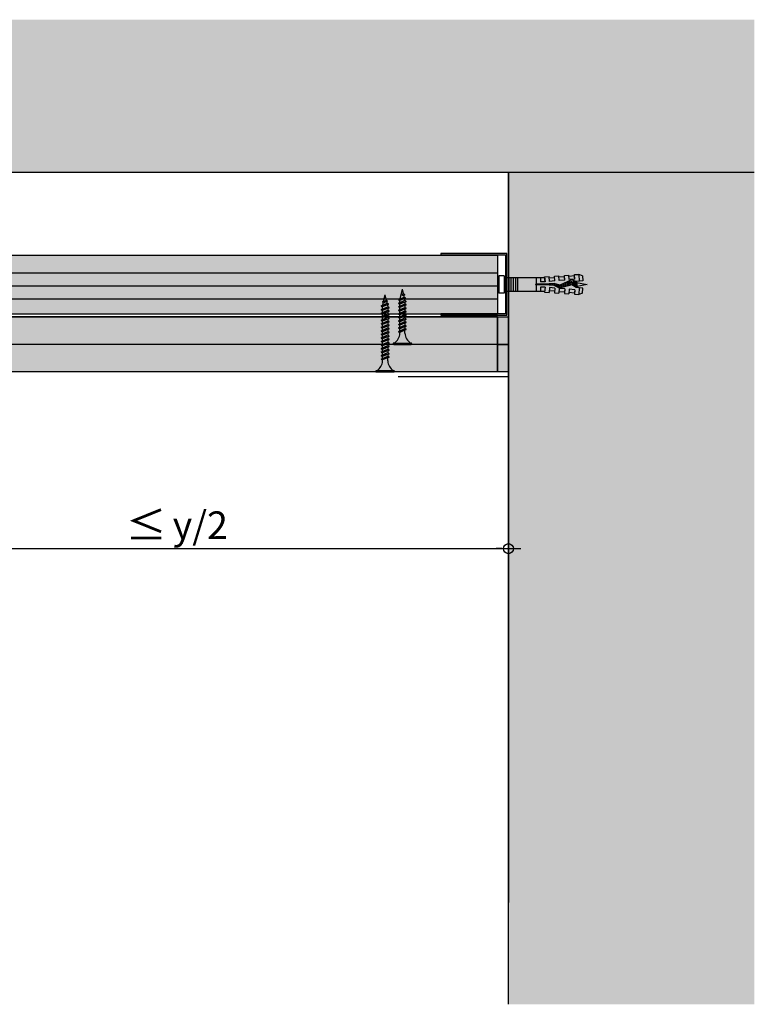
# Model space of a CAD drawing. Units: metres. Extents: x 1667 to 3932, y -471 to 5885.
# Drawn here: x 2737 to 3070, y -471 to -25 of the extents above; entities that cross this region are included whole.
import ezdxf

# ---------------------------------------------------------------- set-up
doc = ezdxf.new("R2010")
doc.units = ezdxf.units.M
doc.header["$PDMODE"] = 35
doc.header["$PDSIZE"] = 0.1
for name, color, linetype in [('Rigips Befestigungen', 8, 'Continuous'), ('Rigips Bemassung', 7, 'Continuous'), ('Rigips Beplankung', 2, 'Continuous'), ('Rigips Profile', 7, 'Continuous'), ('Rigips Profile 2', 5, 'Continuous'), ('Rigips Profile2', 7, 'Continuous'), ('Rigips Schraffur 4', 8, 'Continuous')]:
    doc.layers.add(name, color=color, linetype=linetype)
doc.layers.add('Rigips Schr Profile PS', color=7, linetype='Continuous', true_color=0xd5e5ec)
doc.layers.add('Rigips Schr RB FH', color=7, linetype='Continuous', true_color=0xdedede)
doc.styles.add('BEM', font='arial.ttf')
doc.dimstyles.new('P+B', dxfattribs={"dimtxt": 7.5, "dimasz": 0.15, "dimexe": 5, "dimexo": 5, "dimgap": 2, "dimtad": 1, "dimdec": 0, "dimdsep": 46, "dimlunit": 6, "dimtxsty": 'BEM', "dimblk": 'PUNKT1', "dimcen": 2.5, "dimdle": 7, "dimclrd": 256, "dimclre": 256, "dimclrt": 7, "dimadec": 0, "dimazin": 0, "dimtfac": 1, "dimtdec": 0, "dimtmove": 0, "dimatfit": 3, "dimfxl": 1, "dimtolj": 1, "dimtzin": 0, "dimlwd": -1, "dimlwe": -1, "dimarcsym": 0})

# ---------------------------------------------------------------- blocks, each defined once
blk = doc.blocks.new('PUNKT1')
at = {"layer": 'Rigips Bemassung', "color": 9}
for p, q in [((0, 19.43276855314616), (0, 37.5)), ((-19.43276855302975, 0), (-37.5, 0)), ((-19.43276855302975, 0), (19.43276855302975, 0)), ((0, -19.43276855314616), (0, 19.43276855314616)), ((19.43276855302975, 0), (37.5, 0)), ((0, -19.43276855314616), (0, -37.5))]:
    blk.add_line(p, q, dxfattribs=at)
blk.add_circle((0, 0), 15.19304337888025, dxfattribs=at)
at = {"layer": 'Rigips Bemassung', "color": 0, "linetype": 'ByBlock'}
blk.add_point((0, 0), dxfattribs=at)
blk = doc.blocks.new('*D26')
at = {"layer": 'Defpoints', "color": 0, "transparency": 16777216}
for p in [(2658.342141837305, -239.614126149027), (2958.845144813824, -239.614126149027), (2958.845144813824, -264.44241639041)]:
    blk.add_point(p, dxfattribs=at)
at = {"layer": 'Rigips Bemassung', "transparency": 16777216}
for p, q in [((2658.342141837305, -244.614126149027), (2658.342141837305, -269.44241639041)), ((2958.845144813824, -244.614126149027), (2958.845144813824, -269.44241639041)), ((2658.492141837305, -264.44241639041), (2958.695144813824, -264.44241639041))]:
    blk.add_line(p, q, dxfattribs=at)
at = {"layer": 'Rigips Bemassung', "transparency": 16777216, "xscale": 0.15, "yscale": 0.15, "zscale": 0.15, "rotation": 180}
blk.add_blockref('PUNKT1', (2658.342141837305, -264.44241639041), dxfattribs=at)
at = {"layer": 'Rigips Bemassung', "transparency": 16777216, "xscale": 0.15, "yscale": 0.15, "zscale": 0.15}
blk.add_blockref('PUNKT1', (2958.845144813824, -264.44241639041), dxfattribs=at)
at = {"layer": 'Rigips Bemassung', "color": 7, "transparency": 16777216, "insert": (2808.593643325564, -253.834308443616), "char_height": 12.5, "attachment_point": 5, "style": 'BEM'}
blk.add_mtext('\\A1;{\\H1.0833x;\\C256;≤\\fMS Shell Dlg 2|b0|i0|c0|p0;\\H0.65385x; }y/2', dxfattribs=at)
blk = doc.blocks.new('UD28')
at = {"layer": 'Rigips Profile 2'}
h = blk.add_hatch(color=6, dxfattribs=at)
h.dxf.hatch_style = 1
h.paths.add_polyline_path([(0, 28), (0, 0), (30, 0), (30, 0.6000000000000227), (0.599999999999909, 0.6000000000000227), (0.599999999999909, 27.39999999999998), (30, 27.39999999999998), (30, 28)])
at = {"layer": 'Rigips Profile 2', "color": 6}
blk.add_lwpolyline([(30, 0.6000000000000227), (30, 0), (0, 0), (0, 28), (30, 28), (30, 27.39999999999998), (0.599999999999909, 27.39999999999998), (0.599999999999909, 0.6000000000000227)], close=True, dxfattribs=at)
blk = doc.blocks.new('TN35 NEU')
for p, q in [((3.949999999999999, 0), (-3.949999999999999, 0)), ((-3.440384757729333, 1.06581410364015e-14), (3.440384757729333, -1.4210854715202e-14)), ((-4.25, -0.3000000000000007), (-4.25, -0.2999999999999794)), ((3.949999999999999, -0.5999999999999801), (-3.949999999999999, -0.5999999999999801)), ((4.25, -0.3000000000000007), (4.25, -0.2999999999999794)), ((-1.759999999999998, -6.655881702571367), (1.159999999999991, -5.420832056850667)), ((1.760000000000026, -5.855881702571367), (-1.759999999999998, -6.655881702571367)), ((-1.759999999999998, -6.655881702571367), (-1.160000000000009, -7.159296136394943)), ((-1.759999999999998, -8.255881702571362), (1.159999999999991, -7.020832056850661)), ((1.760000000000026, -7.455881702571364), (-1.759999999999998, -8.255881702571362)), ((-1.759999999999998, -8.255881702571362), (-1.160000000000009, -8.75929613639494)), ((-1.759999999999998, -9.855881702571356), (1.159999999999991, -8.620832056850656)), ((-1.160000000000011, -5), (-1.160000000000011, -6.402104378108213)), ((1.760000000000026, -5.85588170257137), (-1.160000000000009, -7.159296136394943)), ((-1.160000000000009, -8.002104378108207), (-1.160000000000009, -7.159296136394943)), ((1.760000000000026, -7.455881702571364), (-1.160000000000009, -8.75929613639494)), ((-1.160000000000009, -9.602104378108201), (-1.160000000000009, -8.759296136394937)), ((1.159999999999997, -5.000000000000195), (1.159999999999991, -5.420832056850667)), ((1.760000000000026, -5.85588170257137), (1.159999999999991, -5.420832056850667)), ((1.160000000000023, -6.123706586233745), (1.160000000000023, -7.020832056850647)), ((1.760000000000026, -7.455881702571364), (1.159999999999991, -7.020832056850661)), ((1.160000000000023, -7.723706586233739), (1.160000000000023, -8.620832056850642)), ((1.760000000000026, -9.055881702571359), (1.159999999999991, -8.620832056850656)), ((1.760000000000026, -9.055881702571359), (-1.759999999999998, -9.855881702571356)), ((-1.759999999999998, -9.855881702571356), (-1.160000000000009, -10.35929613639493)), ((-1.759999999999998, -11.45588170257135), (1.159999999999991, -10.22083205685065)), ((1.760000000000026, -10.65588170257135), (-1.759999999999998, -11.45588170257135)), ((-1.759999999999998, -11.45588170257135), (-1.160000000000009, -11.95929613639493)), ((-1.759999999999998, -13.05588170257134), (1.159999999999991, -11.82083205685064)), ((1.760000000000026, -12.25588170257135), (-1.759999999999998, -13.05588170257134)), ((-1.759999999999998, -13.05588170257134), (-1.160000000000009, -13.55929613639492)), ((1.760000000000026, -9.055881702571359), (-1.160000000000009, -10.35929613639493)), ((-1.160000000000009, -11.2021043781082), (-1.160000000000009, -10.35929613639493)), ((1.760000000000026, -10.65588170257135), (-1.160000000000009, -11.95929613639493)), ((-1.160000000000009, -12.80210437810819), (-1.160000000000009, -11.95929613639493)), ((1.760000000000026, -12.25588170257135), (-1.160000000000009, -13.55929613639492)), ((1.160000000000023, -9.323706586233733), (1.160000000000023, -10.22083205685064)), ((1.760000000000026, -10.65588170257135), (1.159999999999991, -10.22083205685065)), ((1.160000000000023, -10.92370658623373), (1.160000000000023, -11.82083205685063)), ((1.760000000000026, -12.25588170257135), (1.159999999999991, -11.82083205685064)), ((1.160000000000023, -12.52370658623372), (1.160000000000023, -13.42083205685062)), ((-1.759999999999998, -14.65588170257134), (1.159999999999991, -13.42083205685064)), ((1.760000000000026, -13.85588170257134), (-1.759999999999998, -14.65588170257134)), ((-1.759999999999998, -14.65588170257134), (-1.160000000000009, -15.15929613639492)), ((-1.759999999999998, -16.25588170257133), (1.159999999999991, -15.02083205685063)), ((1.760000000000026, -15.45588170257134), (-1.759999999999998, -16.25588170257133)), ((-1.759999999999998, -16.25588170257133), (-1.160000000000009, -16.75929613639491)), ((-1.759999999999998, -17.85588170257133), (1.159999999999991, -16.62083205685063)), ((1.760000000000026, -17.05588170257133), (-1.759999999999998, -17.85588170257133)), ((-1.160000000000009, -14.40210437810819), (-1.160000000000009, -13.55929613639492)), ((1.760000000000026, -13.85588170257134), (-1.160000000000009, -15.15929613639492)), ((-1.160000000000009, -16.00210437810818), (-1.160000000000009, -15.15929613639492)), ((1.760000000000026, -15.45588170257134), (-1.160000000000009, -16.75929613639491)), ((-1.160000000000009, -17.60210437810817), (-1.160000000000009, -16.75929613639491)), ((1.760000000000026, -17.05588170257133), (-1.160000000000009, -18.35929613639491)), ((1.760000000000026, -13.85588170257134), (1.159999999999991, -13.42083205685064)), ((1.160000000000023, -14.12370658623372), (1.160000000000023, -15.02083205685062)), ((1.760000000000026, -15.45588170257134), (1.159999999999991, -15.02083205685063)), ((1.160000000000023, -15.72370658623371), (1.160000000000023, -16.62083205685061)), ((1.760000000000026, -17.05588170257133), (1.159999999999991, -16.62083205685063)), ((1.160000000000023, -17.3237065862337), (1.160000000000023, -18.22083205685061)), ((-1.759999999999998, -17.85588170257133), (-1.160000000000009, -18.35929613639491)), ((-1.759999999999998, -19.45588170257132), (1.159999999999991, -18.22083205685062)), ((1.760000000000026, -18.65588170257132), (-1.759999999999998, -19.45588170257132)), ((-1.759999999999998, -19.45588170257132), (-1.160000000000009, -19.9592961363949)), ((-1.759999999999998, -21.05588170257132), (1.159999999999991, -19.82083205685062)), ((1.760000000000026, -20.25588170257132), (-1.759999999999998, -21.05588170257132)), ((-1.759999999999998, -21.05588170257132), (-1.160000000000009, -21.5592961363949)), ((-1.759999999999998, -22.65588170257131), (1.159999999999991, -21.42083205685061)), ((1.760000000000026, -21.85588170257131), (-1.759999999999998, -22.65588170257131)), ((-1.160000000000009, -19.20210437810817), (-1.160000000000009, -18.3592961363949)), ((1.760000000000026, -18.65588170257132), (-1.160000000000009, -19.9592961363949)), ((-1.160000000000009, -20.80210437810816), (-1.160000000000009, -19.9592961363949)), ((1.760000000000026, -20.25588170257132), (-1.160000000000009, -21.5592961363949)), ((-1.160000000000009, -22.40210437810816), (-1.160000000000009, -21.55929613639489)), ((1.760000000000026, -21.85588170257131), (-1.160000000000009, -23.15929613639489)), ((1.760000000000026, -18.65588170257132), (1.159999999999991, -18.22083205685062)), ((1.160000000000023, -18.9237065862337), (1.160000000000025, -19.82083205685064)), ((1.160000000000023, -18.9237065862337), (1.160000000000023, -19.8208320568506)), ((1.760000000000026, -20.25588170257132), (1.159999999999991, -19.82083205685062)), ((1.160000000000023, -20.52370658623369), (1.160000000000023, -21.4208320568506)), ((1.760000000000026, -21.85588170257131), (1.159999999999991, -21.42083205685061)), ((1.160000000000023, -22.12370658623369), (1.160000000000023, -23.02083205685059)), ((-1.759999999999998, -22.65588170257131), (-1.160000000000009, -23.15929613639489)), ((-1.759999999999998, -24.2558817025713), (1.159999999999991, -23.0208320568506)), ((1.760000000000026, -23.45588170257131), (-1.759999999999998, -24.2558817025713)), ((-1.759999999999998, -24.2558817025713), (-1.160000000000009, -24.75929613639488)), ((-1.759999999999998, -25.8558817025713), (1.159999999999991, -24.6208320568506)), ((1.760000000000026, -25.0558817025713), (-1.759999999999998, -25.8558817025713)), ((-1.759999999999998, -25.8558817025713), (-1.160000000000009, -26.35929613639488)), ((-1.759999999999998, -27.45588170257129), (1.159999999999991, -26.22083205685059)), ((1.760000000000026, -26.6558817025713), (-1.759999999999998, -27.45588170257129)), ((-1.160000000000009, -24.00210437810815), (-1.160000000000009, -23.15929613639489)), ((1.760000000000026, -23.45588170257131), (-1.160000000000009, -24.75929613639488)), ((-1.160000000000009, -25.60210437810814), (-1.160000000000009, -24.75929613639488)), ((1.760000000000026, -25.0558817025713), (-1.160000000000009, -26.35929613639488)), ((-1.160000000000009, -27.20210437810814), (-1.160000000000009, -26.35929613639487)), ((1.760000000000026, -26.6558817025713), (-1.160000000000009, -27.95929613639487)), ((1.760000000000026, -23.45588170257131), (1.159999999999991, -23.0208320568506)), ((1.160000000000023, -23.72370658623368), (1.160000000000023, -24.62083205685058)), ((1.760000000000026, -25.0558817025713), (1.159999999999991, -24.6208320568506)), ((1.160000000000023, -25.32370658623368), (1.160000000000023, -26.22083205685058)), ((1.760000000000026, -26.6558817025713), (1.159999999999991, -26.22083205685059)), ((-1.759999999999998, -27.45588170257129), (-1.160000000000009, -27.95929613639487)), ((-1.759999999999998, -29.05588170257129), (1.159999999999991, -27.82083205685059)), ((1.760000000000026, -28.25588170257129), (-1.759999999999998, -29.05588170257129)), ((-1.759999999999998, -29.05588170257129), (-1.160000000000009, -29.55929613639487)), ((-1.477480641106443, -30.63815732653994), (1.13679999999999, -29.53241541571357)), ((1.724800000000027, -29.95876406851986), (-1.477480641106443, -30.63815732653994)), ((-1.477480641106443, -30.63815732653994), (-0.8939853820557246, -31.12772388566288)), ((-1.160000000000009, -28.80210437810813), (-1.160000000000009, -27.95929613639487)), ((1.760000000000026, -28.25588170257129), (-1.160000000000009, -29.55929613639487)), ((-1.160000000000011, -29.9754879858303), (-1.160000000000009, -29.55929613639486)), ((-1.160000000000011, -29.9754879858303), (-1.048864463298104, -30.45686888183023)), ((-1.143211127891004, -32.06477395535092), (0.8746959684112916, -31.21127551549287)), ((-1.136800000000012, -30.07597822611369), (-1.048864463298106, -30.45686888183023)), ((1.724800000000027, -29.95876406851986), (-0.8939853820557246, -31.12772388566288)), ((-0.8939853820557246, -31.12772388566288), (-0.719067340473476, -31.88537716275343)), ((-0.89398538205573, -31.12772388566287), (-0.7190673404734795, -31.88537716275343)), ((1.099412496857575, -30.23792129397491), (0.8746959684112916, -31.21127551549287)), ((1.099412496857575, -30.23792129397491), (0.8746959684112916, -31.21127551549287)), ((1.254875814621526, -31.74077324982792), (0.8746959684112916, -31.21127551549287)), ((1.724800000000027, -29.95876406851986), (1.13679999999999, -29.53241541571357)), ((1.160000000000023, -26.92370658623367), (1.160000000000023, -27.82083205685057)), ((1.760000000000026, -28.25588170257129), (1.159999999999991, -27.82083205685059)), ((1.160000000000023, -28.52370658623366), (1.160000000000025, -29.54923733534813)), ((-1.143211127891004, -32.06477395535092), (1.254875814621526, -31.74077324982792)), ((-1.143211127891004, -32.06477395535092), (-0.5658043431554951, -32.54923213805679)), ((1.254875814621526, -31.74077324982792), (-0.5658043431554951, -32.54923213805679)), ((-0.5658043431554844, -32.54923213805679), (0, -35)), ((-0.5658043431554898, -32.54923213805679), (0, -35)), ((0.6958193927187288, -31.98607508757978), (0, -35)), ((0.6958193927187288, -31.98607508757978), (0, -35))]:
    blk.add_line(p, q)
for centre, radius, start, end in [((-3.949999999999999, -0.3000000000000007), 0.3, 90, 180), ((-3.949999999999999, -0.2999999999999794), 0.3, 180, 270), ((-6.73766984098226, -5.30126591673087), 5.585800032903671, 3.091704853258823, 57.31433708028794), ((6.737669840982257, -5.30126591673087), 5.585800032903671, 122.685662919712, 176.9082951467431), ((3.949999999999999, -0.3000000000000007), 0.3, 0, 90), ((3.949999999999999, -0.2999999999999794), 0.3, 270, 0)]:
    blk.add_arc(centre, radius, start, end)
blk = doc.blocks.new('TN25 NEU')
at = {"layer": 'Rigips Befestigungen'}
for p, q in [((0.003949999999999999, 0), (-0.003949999999999999, 0)), ((-0.003440384757729332, 1.243449787580175e-17), (0.003440384757729335, -1.243449787580175e-17)), ((-0.004249999999999999, -0.0002999999999999998), (-0.004249999999999999, -0.0002999999999999776)), ((0.003949999999999999, -0.0005999999999999775), (-0.003949999999999999, -0.0005999999999999775)), ((0.00425, -0.0002999999999999998), (0.00425, -0.0002999999999999776)), ((-0.001759999999999998, -0.006655881702571365), (0.001159999999999993, -0.005420832056850664)), ((0.001760000000000029, -0.005855881702571367), (-0.001759999999999998, -0.006655881702571365)), ((-0.001759999999999998, -0.006655881702571365), (-0.001160000000000008, -0.007159296136394943)), ((-0.001759999999999998, -0.00825588170257136), (0.001159999999999993, -0.00702083205685066)), ((0.001760000000000029, -0.007455881702571362), (-0.001759999999999998, -0.00825588170257136)), ((-0.001759999999999998, -0.00825588170257136), (-0.001160000000000008, -0.008759296136394938)), ((-0.001759999999999998, -0.009855881702571354), (0.001159999999999993, -0.008620832056850655)), ((-0.00116000000000001, -0.004999999999999997), (-0.00116000000000001, -0.006402104378108212)), ((0.001760000000000029, -0.005855881702571369), (-0.001160000000000008, -0.007159296136394943)), ((-0.001160000000000008, -0.008002104378108207), (-0.001160000000000008, -0.007159296136394943)), ((0.001760000000000029, -0.007455881702571364), (-0.001160000000000008, -0.008759296136394938)), ((-0.001160000000000008, -0.009602104378108201), (-0.001160000000000008, -0.008759296136394937)), ((0.001159999999999998, -0.005000000000000193), (0.001159999999999993, -0.005420832056850664)), ((0.001760000000000029, -0.005855881702571369), (0.001159999999999993, -0.005420832056850664)), ((0.001160000000000024, -0.006123706586233744), (0.001160000000000024, -0.007020832056850646)), ((0.001760000000000029, -0.007455881702571364), (0.001159999999999993, -0.00702083205685066)), ((0.001160000000000024, -0.007723706586233739), (0.001160000000000024, -0.00862083205685064)), ((0.001760000000000029, -0.009055881702571357), (0.001159999999999993, -0.008620832056850655)), ((0.001760000000000029, -0.009055881702571357), (-0.001759999999999998, -0.009855881702571354)), ((-0.001759999999999998, -0.009855881702571354), (-0.001160000000000008, -0.01035929613639493)), ((-0.001759999999999998, -0.01145588170257135), (0.001159999999999993, -0.01022083205685065)), ((0.001760000000000029, -0.01065588170257135), (-0.001759999999999998, -0.01145588170257135)), ((-0.001759999999999998, -0.01145588170257135), (-0.001160000000000008, -0.01195929613639493)), ((-0.001759999999999998, -0.01305588170257134), (0.001159999999999993, -0.01182083205685064)), ((0.001760000000000029, -0.01225588170257135), (-0.001759999999999998, -0.01305588170257134)), ((-0.001759999999999998, -0.01305588170257134), (-0.001160000000000008, -0.01355929613639492)), ((0.001760000000000029, -0.009055881702571357), (-0.001160000000000008, -0.01035929613639493)), ((-0.001160000000000008, -0.0112021043781082), (-0.001160000000000008, -0.01035929613639493)), ((0.001760000000000029, -0.01065588170257135), (-0.001160000000000008, -0.01195929613639493)), ((-0.001160000000000008, -0.01280210437810819), (-0.001160000000000008, -0.01195929613639493)), ((0.001760000000000029, -0.01225588170257135), (-0.001160000000000008, -0.01355929613639492)), ((0.001160000000000024, -0.009323706586233733), (0.001160000000000024, -0.01022083205685063)), ((0.001760000000000029, -0.01065588170257135), (0.001159999999999993, -0.01022083205685065)), ((0.001160000000000024, -0.01092370658623373), (0.001160000000000024, -0.01182083205685063)), ((0.001760000000000029, -0.01225588170257135), (0.001159999999999993, -0.01182083205685064)), ((0.001160000000000024, -0.01252370658623372), (0.001160000000000024, -0.01342083205685062)), ((-0.001759999999999998, -0.01465588170257134), (0.001159999999999993, -0.01342083205685064)), ((0.001760000000000029, -0.01385588170257134), (-0.001759999999999998, -0.01465588170257134)), ((-0.001759999999999998, -0.01465588170257134), (-0.001160000000000008, -0.01515929613639492)), ((-0.001759999999999998, -0.01625588170257133), (0.001159999999999993, -0.01502083205685063)), ((0.001760000000000029, -0.01545588170257133), (-0.001759999999999998, -0.01625588170257133)), ((-0.001759999999999998, -0.01625588170257133), (-0.001160000000000008, -0.01675929613639491)), ((-0.001759999999999998, -0.01785588170257132), (0.001159999999999993, -0.01662083205685062)), ((0.001760000000000029, -0.01705588170257133), (-0.001759999999999998, -0.01785588170257132)), ((-0.001160000000000008, -0.01440210437810818), (-0.001160000000000008, -0.01355929613639492)), ((0.001760000000000029, -0.01385588170257134), (-0.001160000000000008, -0.01515929613639492)), ((-0.001160000000000008, -0.01600210437810818), (-0.001160000000000008, -0.01515929613639492)), ((0.001760000000000029, -0.01545588170257133), (-0.001160000000000008, -0.01675929613639491)), ((-0.001160000000000008, -0.01760210437810817), (-0.001160000000000008, -0.01675929613639491)), ((0.001760000000000029, -0.01705588170257133), (-0.001160000000000008, -0.0183592961363949)), ((0.001760000000000029, -0.01385588170257134), (0.001159999999999993, -0.01342083205685064)), ((0.001160000000000024, -0.01412370658623372), (0.001160000000000024, -0.01502083205685062)), ((0.001760000000000029, -0.01545588170257133), (0.001159999999999993, -0.01502083205685063)), ((0.001160000000000024, -0.01572370658623371), (0.001160000000000024, -0.01662083205685061)), ((0.001760000000000029, -0.01705588170257133), (0.001159999999999993, -0.01662083205685062)), ((0.001160000000000024, -0.0173237065862337), (0.001160000000000024, -0.0182208320568506)), ((-0.001759999999999998, -0.01785588170257132), (-0.001160000000000008, -0.0183592961363949)), ((-0.001759999999999998, -0.01945588170257132), (0.001159999999999993, -0.01822083205685062)), ((0.001760000000000029, -0.01865588170257132), (-0.001759999999999998, -0.01945588170257132)), ((-0.001759999999999998, -0.01945588170257132), (-0.001160000000000008, -0.0199592961363949)), ((-0.00141619030916079, -0.02093732211747026), (0.001160000000000024, -0.01984769097752568)), ((0.001762743115803909, -0.02028472960917744), (-0.00141619030916079, -0.02093732211747026)), ((-0.00141619030916079, -0.02093732211747026), (-0.0008199525923974875, -0.02143757990515138)), ((-0.001160000000000008, -0.01920210437810816), (-0.001160000000000008, -0.0183592961363949)), ((0.001760000000000029, -0.01865588170257132), (-0.001160000000000008, -0.0199592961363949)), ((-0.001160000000000008, -0.01997548798583029), (-0.000980488710067784, -0.02075303680733336)), ((-0.001075465231670805, -0.02247812314742874), (-0.0003626646874635153, -0.02217663545578739)), ((0.0001672955991450387, -0.0222230009729846), (-0.001075465231670805, -0.02247812314742874)), ((-0.0008230493345677443, -0.02143498166397415), (-0.0006261009082073384, -0.02228805902123249)), ((0.001762743115803909, -0.02028472960917744), (-0.0008199525923974875, -0.02143757990515138)), ((0.0001672955991450335, -0.0222230009729846), (-0.0004792275149075025, -0.02297838093510986)), ((-0.0003626646874635153, -0.02217663545578739), (0.0001672955991450335, -0.0222230009729846)), ((0.001011151629096381, -0.0206202211133259), (0, -0.025)), ((0.001760000000000029, -0.01865588170257132), (0.001159999999999993, -0.01822083205685062)), ((0.001160000000000024, -0.0189237065862337), (0.001160000000000026, -0.01984769097752568)), ((0.001762743115803909, -0.02028472960917744), (0.001160000000000024, -0.01984769097752568)), ((-0.001075465231670805, -0.02247812314742874), (-0.0004792275149075025, -0.02297838093510986)), ((-0.0004693829976619678, -0.02296687886982799), (0, -0.025))]:
    blk.add_line(p, q, dxfattribs=at)
for centre, radius, start, end in [((-0.003949999999999999, -0.0002999999999999998), 0.0003, 90, 180), ((0.003949999999999999, -0.0002999999999999998), 0.0003, 0, 90), ((-0.003949999999999999, -0.0002999999999999776), 0.0003, 180, 270), ((-0.006737669840982259, -0.005301265916730866), 0.005585800032903671, 3.091704853258825, 57.31433708028791), ((0.006737669840982258, -0.005301265916730869), 0.005585800032903671, 122.685662919712, 176.9082951467431), ((0.003949999999999999, -0.0002999999999999776), 0.0003, 270, 0)]:
    blk.add_arc(centre, radius, start, end, dxfattribs=at)
blk = doc.blocks.new('nageldübel40')
at = {"layer": 'Rigips Befestigungen'}
for p, q in [((-35.37871008669043, 3.87373416180202), (-33.74292298516502, 4.589501609405715)), ((-33.96088373644594, 1.472517648267996), (-33.74292298516502, 4.589501609405715)), ((-31.74779488464537, 4.449988661917132), (-33.74292298516502, 4.589501609405715)), ((-37.5, 0), (-33.0645161290322, 0.8870967741936511)), ((-32.75862068965489, -0.9482758620690674), (-37.5, 0)), ((-33.89111663683479, 2.585478402439861), (-33.88310694083344, 2.584777644841466)), ((-33.01832426995904, 1.390054380251343), (-33.08333333333303, 1)), ((-32.75, -1), (-33.08333333333303, 1)), ((-32.52159689802059, -1.370418611883082), (-32.98113343395232, 1.386800603713709)), ((-32.94167418330542, 1.383348366610875), (-32.75, 1)), ((-32.41666666666606, -1), (-32.75, 1)), ((-32.74193548387029, 0.9516129032258505), (-32.5, 1)), ((-32.08333333333303, 1), (-32.5, 1)), ((-32.07557122198526, 1.046572668087009), (-32.08333333333303, 1)), ((-31.75, -1), (-32.08333333333303, 1)), ((-31.50000000000065, -1.50000000000307), (-31.90718728469832, 0.9431237081887502)), ((-31.89041404787051, 2.4104396068185), (-31.74779488464537, 4.449988661917132)), ((-31.8904140478696, 2.410439606818414), (-31.8175513583883, 3.452424611658671)), ((-31.89041404787048, 2.4104396068185), (-31.81755135838921, 3.452424611658216)), ((-31.89041404786957, 2.410439606818443), (-29.39954793166606, 2.192517059289742)), ((-31.78895796223213, 3.861329227248262), (-29.29809184602769, 3.643406679719504)), ((-31.41666666666606, -1), (-31.72150820732855, 0.8290492439716672)), ((-30.75, -1), (-30.97879189785044, 0.3727513871038752)), ((-30.50000000000065, -1.50000000000307), (-30.79311282048172, 0.2586769228874459)), ((-30.41666666666606, -1), (-30.6156351079818, 0.1938106478922919)), ((-29.75756455798182, -0.9546126521108818), (-29.97743566787662, 0.3646140072576145)), ((-29.5114046269052, -1.431572238576678), (-29.81788580785042, 0.4073148470989167)), ((-29.42807129357061, -0.931572238573608), (-29.65833594782245, 0.4500156869407022)), ((-29.39954793166606, 2.192517059289742), (-29.2538847589949, 4.275597477558449)), ((-27.25875665847525, 4.136084530069866), (-29.2538847589949, 4.275597477558449)), ((-28.76908476475, -0.8854914114995154), (-29.02013650771781, 0.6208190463058827)), ((-28.53945196160001, -1.263288230411831), (-28.86058664769018, 0.6635198861475544)), ((-28.4395915003397, -0.8624509979622417), (-28.70103678766515, 0.7062207259885724)), ((-27.7806049715191, -0.816370170888149), (-28.06283734755817, 0.8770240853543783)), ((-27.61585833931349, -0.8048499641197395), (-27.90328748753274, 0.9197249251954815)), ((-27.45685754700614, -0.7588547179617251), (-27.74373762750645, 0.9624257650367838)), ((-27.40685503870313, 2.018179021266775), (-27.25875665847525, 4.136084530069866)), ((-27.4068550387031, 2.018179021266803), (-27.32851313221909, 3.13852047981095)), ((-27.40685503870313, 2.018179021266803), (-24.91598892249922, 1.800256473738074)), ((-27.30539895306475, 3.469068641696509), (-24.81453283686048, 3.25114609416778)), ((-26.838232167239, -0.4706069965620259), (-27.10553818740041, 1.133229124402362)), ((-26.68357582229837, -0.3985450662126482), (-26.9459883273737, 1.175929964243807)), ((-26.52891947735625, -0.3264831358625599), (-26.78643846734641, 1.218630804085393)), ((-25.91029409758849, -0.0382354144625765), (-26.14823902723887, 1.389434163451341)), ((-25.75563775264743, 0.03382651588702856), (-25.98868916721358, 1.432135003292416)), ((-25.60098140770566, 0.1058884462369178), (-25.82913930718928, 1.474835843133206)), ((-24.95482543066325, 0.2289525839772466), (-25.19093986708353, 1.6456392024987)), ((-24.779326960155, 0.1759617609247925), (-25.03139000705926, 1.688340042339462)), ((-24.92649053452965, 1.650076424933843), (-24.76484653282478, 3.961693345710728)), ((-24.60382848964437, 0.1229709378715711), (-24.8520812123447, 1.612487274079513)), ((-22.76971843230513, 3.822180398222599), (-24.76484653282478, 3.961693345710728)), ((-23.90183460760895, -0.0889923543390978), (-24.12412457302554, 1.244747438165234)), ((-23.72633613710121, -0.1419831773914382), (-23.94213541319519, 1.152812479186366)), ((-23.5508376665926, -0.1949740004440343), (-23.7601462533674, 1.060877520208834)), ((-22.84884378455726, -0.4069372926546748), (-23.03218961405054, 0.6931376842956922)), ((-22.92329602953629, 1.625918435715136), (-22.76971843230513, 3.822180398222599)), ((-22.92329602953629, 1.625918435715136), (-20.43242991333449, 1.407995888186605)), ((-22.67345937315622, -0.4592437610633624), (-22.85020045422073, 0.6012027253171368)), ((-22.82183994389757, 3.076808056144841), (-20.33097382769574, 2.858885508616311)), ((-22.50871274095061, -0.4477235542947255), (-22.66821129439106, 0.5092677663386382)), ((-21.84972621213001, -0.4016427272208603), (-21.9851858310858, 0.4111149865211701)), ((-21.68497957992531, -0.3901225204522234), (-21.81655384826263, 0.3993230895707711)), ((-21.52023294771971, -0.3786023136835865), (-21.64792186543764, 0.38753119261969)), ((-20.86124641889819, -0.3325214866097213), (-20.97339393413586, 0.3403636048169574)), ((-20.69649978669349, -0.3210012798410844), (-20.80476195131087, 0.3285717078663311)), ((-20.5317531544888, -0.3094810730724475), (-20.63612996848587, 0.3167798109159321)), ((-20.43242991333449, 1.407995888186605), (-20.27580830665738, 3.647789213862097)), ((-18.28068020613773, 3.508276266373969), (-20.27580830665738, 3.647789213862097)), ((-19.8766160185194, -0.2403038888857054), (-19.9579025904041, 0.2474155424220612)), ((-19.71234466537686, -0.2259320077436655), (-19.78876972230529, 0.2326183338337842)), ((-19.54807331223262, -0.2115601266014835), (-19.61963685420562, 0.2178211252454503)), ((-18.89098789966044, -0.1540726020331817), (-18.94310538181642, 0.1586322908928821)), ((-18.72671654651853, -0.1397007208911987), (-18.77397251371701, 0.1438350823045482)), ((-18.56244519337457, -0.1253288397490451), (-18.60483964561973, 0.1290378737164133)), ((-18.43973702037158, 1.233657850163667), (-18.28068020613773, 3.508276266373969)), ((-18.43973702037158, 1.233657850163667), (-16.40900015109833, 1.233657850163695)), ((-0.0217000000002372, 3.000200000000177), (-18.31620835966896, 3.000199999999495)), ((-18.12612469809301, 0.08715574274742721), (-14.25030989385141, 0.08715574274742721)), ((-16.40900015109835, 1.233657850163638), (-16.40900015109835, 3.000200000000177)), ((-14.41408818669709, 0.08715574274742721), (-14.41408818669709, 3.000200000000177)), ((-6.021700000000237, -3.000200000000177), (-6.021700000000237, 3.000200000000177)), ((-5.021700000000237, -3.000200000000177), (-5.021700000000237, 3.000200000000177)), ((-4.021700000000237, -3.000200000000177), (-4.021700000000237, 3.000200000000177)), ((-3.021700000000237, -3.000200000000177), (-3.021700000000237, 3.000200000000177)), ((-2.021700000000237, -3.000200000000177), (-2.021700000000237, 3.000200000000177)), ((-1.021700000000237, -3.000200000000177), (-1.021700000000237, 3.000200000000177)), ((-0.0217000000002372, -3.000200000000177), (-0.0217000000002372, 3.000200000000177)), ((0, 3.913220000000138), (2.5, 3.913220000000138)), ((0, -3.913220000000138), (0, 3.913220000000138)), ((2.5, -3.913220000000138), (2.5, 3.913220000000138)), ((-35.37871008669043, -3.873734161801963), (-33.74292298516502, -4.589501609405715)), ((-33.74292298516411, -4.589501609410718), (-33.96088373644619, -1.47251764826845)), ((-31.74779488464537, -4.449988661917132), (-33.74292298516502, -4.589501609405715)), ((-32.75, -1), (-32.57439231652674, -1.351215366949532)), ((-32.41666666666606, -1), (-32.4810724639361, -1.386434783617233)), ((-31.75, -1), (-32.41666666666606, -1)), ((-31.89041404787051, -2.410439606818557), (-29.39954793166606, -2.192517059289827)), ((-31.89041404787051, -2.4104396068185), (-31.74779488464537, -4.449988661917132)), ((-31.89041404787048, -2.4104396068185), (-31.81755135838921, -3.452424611658216)), ((-31.8904140478696, -2.410439606818414), (-31.8175513583883, -3.452424611658671)), ((-31.78895796223213, -3.861329227248262), (-29.29809184602769, -3.643406679719504)), ((-31.75, -1), (-31.70461805217928, -1.090763895643477)), ((-31.75, -1), (-31.50000000000057, -1.500000000003183)), ((-31.41666666666606, -1), (-31.50000000000057, -1.500000000003183)), ((-31.41666666666606, -1), (-31.42857686929347, -1.071461215758973)), ((-30.75, -0.9999999999999716), (-31.41666666666606, -1)), ((-30.75, -1), (-30.73840031517466, -1.023199369651593)), ((-30.75, -1), (-30.50000000000057, -1.500000000003183)), ((-30.41666666666606, -1), (-30.50000000000057, -1.500000000003183)), ((-30.41666666666606, -1), (-30.4167849723417, -1.000709834054987)), ((-30.4066338724233, -1), (-30.41666666666606, -1)), ((-29.72719074619164, -1), (-30.41666666666609, -1.000000000000028)), ((-29.76140462690455, -0.931572238573608), (-29.51140462690512, -1.431572238576791)), ((-29.42807129357061, -0.931572238573608), (-29.51140462690512, -1.431572238576791)), ((-28.70415033265539, -0.9999999999999716), (-29.43947592047508, -0.9999999999999716)), ((-29.39954793166606, -2.192517059289742), (-29.2538847589949, -4.275597477558449)), ((-27.25875665847525, -4.136084530069866), (-29.2538847589949, -4.275597477558449)), ((-28.77292483367364, -0.8624509979622417), (-28.56626051216111, -1.275779640990862)), ((-28.4395915003397, -0.8624509979622417), (-28.50361464711, -1.246589878581005)), ((-27.97439361270543, -1), (-28.46251633401286, -0.9999999999999716)), ((-27.78444504044182, -0.7933297573511027), (-27.73652679265578, -0.8891662529240136)), ((-27.40685503870313, -2.018179021266832), (-24.91598892249925, -1.800256473738131)), ((-27.40685503870313, -2.018179021266775), (-27.25875665847525, -4.136084530069866)), ((-27.4068550387031, -2.018179021266803), (-27.32851313221909, -3.13852047981095)), ((-27.30539895306475, -3.469068641696509), (-24.81453283686048, -3.25114609416778)), ((-24.91598892249925, -1.800256473738131), (-24.76484653282478, -3.961693345710728)), ((-22.76971843230513, -3.822180398222599), (-24.76484653282478, -3.961693345710728)), ((-22.92329602953629, -1.625918435715192), (-20.43242991333449, -1.407995888186633)), ((-22.92329602953629, -1.625918435715136), (-22.76971843230513, -3.822180398222599)), ((-22.82183994389757, -3.076808056144841), (-20.33097382769574, -2.858885508616311)), ((-20.43242991333449, -1.407995888186605), (-20.27580830665738, -3.647789213862097)), ((-18.28068020613773, -3.508276266373969), (-20.27580830665738, -3.647789213862097)), ((-18.43973702037158, -1.233657850163667), (-16.40900015109835, -1.233657850163667)), ((-18.28068020613773, -3.508276266374423), (-18.43973702037098, -1.233657850163638)), ((-18.43973702037158, -1.233657850163667), (-18.28068020613773, -3.508276266373969)), ((-18.31620835966987, -3.000200000000859), (-0.0217000000002372, -3.000200000000177)), ((-18.12612469809301, -0.08715574274788196), (-14.25030989385141, -0.08715574274788196)), ((-16.40900015109835, -3.000200000000177), (-16.40900015109835, -1.233657850163667)), ((-14.41408818669709, -3.000200000000177), (-14.41408818669709, -0.08715574274788196)), ((0, -3.913220000000138), (2.5, -3.913220000000138))]:
    blk.add_line(p, q, dxfattribs=at)
for points in [[(-35.37871008669043, 3.87373416180202), (-35.53697727200068, 1.61040796528556), (-32.5709478204233, 1.350914012588476), (-30.66571416698747, 0.1804078290013535), (-25.01233184198756, 1.693440640072765), (-22.60900083950585, 0.4793565851118728), (-18.12612469809301, 0.08715574274742721)], [(-35.37871008669043, -3.873734161801963), (-35.53697727200068, -1.610407965285958), (-32.57094782042333, -1.35091401258893), (-30.49140268149216, -2.172797225185377), (-25.1866433274829, 0.2989487561102351), (-22.60900083950585, -0.4793565851123276), (-18.12612469809301, -0.08715574274788196)]]:
    blk.add_lwpolyline(points, dxfattribs=at)
blk.add_arc((-14.25030989385141, -2.273736754432321e-13), 0.08715574274765459, 270, 90, dxfattribs=at)

msp = doc.modelspace()

# ---------------------------------------------------------------- hatches: boundary and pattern name
at = {"layer": 'Rigips Schr Profile PS'}
h = msp.add_hatch(color=256, dxfattribs=at)
h.paths.add_polyline_path([(2953.845144813824, -139.5360557665358), (2953.845144813824, -131.5760579965941), (2546.901212588509, -131.5760579965943), (2546.901212588509, -139.5360557665358)])
h.paths.add_polyline_path([(2953.845144813824, -145.3821386527438), (2953.845144813824, -139.5360557665358), (2546.90121258851, -139.5360557665358), (2546.901212588509, -145.3821386527438)])
h.paths.add_polyline_path([(2953.845144813824, -151.2548935513515), (2953.845144813824, -145.3821386527439), (2546.901212588509, -145.3821386527437), (2546.901212588509, -151.2548935513516)])
h.paths.add_polyline_path([(2953.845144813824, -158.1221386520574), (2953.845144813824, -151.2548935513512), (2546.901212588509, -151.2548935513515), (2546.901212588509, -158.1221386520574)])
at = {"layer": 'Rigips Schr RB FH', "true_color": 0xf2f2f2}
for points in [[(2546.901212588509, -24.90395476858794), (2546.901212588509, -93.92924543324398), (3070.283048209338, -93.92924543324375), (3070.283048209338, -24.90395476858794)], [(3070.283048209338, -470.7970270518003), (2958.845144813825, -470.7970270518001), (2958.845144813824, -93.92924543324284), (3070.283048209338, -93.92924543324284)]]:
    msp.add_hatch(color=7, dxfattribs=at).paths.add_polyline_path(points)
at = {"layer": 'Rigips Schr RB FH'}
for points in [[(2546.901212588509, -159.4292454332447), (2546.901212588509, -171.9292454332438), (2953.845144813824, -171.9292454332438), (2953.845144813824, -159.4292454332433)], [(2546.901212588509, -171.9292454332446), (2546.901212588509, -184.4292454332438), (2953.845144813822, -184.4292454332438), (2953.845144813822, -171.9292454332433)]]:
    msp.add_hatch(color=256, dxfattribs=at).paths.add_polyline_path(points)
at = {"layer": 'Rigips Schraffur 4', "true_color": 0xbfbfbf}
h = msp.add_hatch(color=9, dxfattribs=at)
h.paths.add_polyline_path([(2958.845144813824, -181.9292454332438), (2953.845144813824, -176.9292454332438)])
h.paths.add_polyline_path([(2953.845144813824, -171.9292454332438), (2958.845144813824, -171.9292454332438), (2958.845144813824, -159.4292454332438), (2953.845144813824, -159.4292454332438)])
h = msp.add_hatch(color=9, dxfattribs=at)
h.paths.add_polyline_path([(2958.845144813822, -194.4292454332438), (2953.845144813822, -189.4292454332438)])
h.paths.add_polyline_path([(2953.845144813822, -184.4292454332438), (2958.845144813822, -184.4292454332438), (2958.845144813822, -171.9292454332438), (2953.845144813822, -171.9292454332438)])

# ---------------------------------------------------------------- linework, layer by layer
at = {"layer": 'Rigips Beplankung'}
for p, q in [((2546.901212588509, -93.92924543324284), (3070.283048209338, -93.92924543324284)), ((2958.845144813824, -93.92924543324307), (2958.845144813824, -363.1403820347909)), ((2958.845144813824, -93.92924543324307), (2958.845144813824, -424.6699546366212)), ((2958.845144813824, -470.7970270518001), (2958.845144813824, -93.92924543324307)), ((2953.845144813824, -159.4292454332437), (2546.901212588509, -159.4292454332435)), ((2546.901212588509, -159.4292454332459), (2953.845144813824, -159.4292454332439)), ((2546.901212588509, -159.429245433244), (2953.845144813824, -159.4292454332439)), ((2546.901212588509, -159.4292454332441), (2953.845144813824, -159.4292454332437)), ((2953.845144813824, -159.4292454332438), (2546.90121258851, -159.4292454332438)), ((2953.845144813824, -159.4292454332438), (2546.90121258851, -159.4292454332438)), ((2953.845144813824, -159.4292454332438), (2737.475691234753, -159.4292454332438)), ((2953.845144813824, -159.4292454332435), (2740.277831643901, -159.4292454332438)), ((2953.845144813824, -159.4292454332438), (2953.845144813824, -171.9292454332438)), ((2953.845144813824, -171.9292454332438), (2546.90121258851, -171.9292454332442)), ((2953.845144813822, -171.9292454332438), (2953.845144813822, -184.4292454332438)), ((2953.845144813822, -184.4292454332438), (2546.90121258851, -184.4292454332438))]:
    msp.add_line(p, q, dxfattribs=at)
at = {"layer": 'Rigips Beplankung', "color": 7}
msp.add_line((2908.845144813824, -186.4292454332438), (2958.845144813824, -186.4292454332438), dxfattribs=at)
at = {"layer": 'Rigips Profile', "color": 5}
for p, q in [((2546.901212588509, -139.5360557665358), (2953.845144813824, -139.5360557665358)), ((2546.901212588509, -145.3821386527438), (2953.845144813824, -145.3821386527438)), ((2546.901212588509, -151.254893551352), (2953.845144813824, -151.2548935513512))]:
    msp.add_line(p, q, dxfattribs=at)
at = {"layer": 'Rigips Profile 2', "color": 7}
for p, q in [((2546.901212588509, -131.5760579965946), (2953.845144813824, -131.5760579965938)), ((2953.845144813824, -131.576057996594), (2953.845144813824, -158.1221386520574)), ((2546.901212588509, -158.1221386520574), (2953.845144813824, -158.1221386520574))]:
    msp.add_line(p, q, dxfattribs=at)
at = {"layer": 'Rigips Profile2'}
for p in [(2645.289394876636, -93.92924543324284), (2720.501701357207, -93.92924543324284)]:
    msp.add_line(p, (3010.133056383318, -93.92924543324307), dxfattribs=at)
at = {"layer": 'Rigips Schraffur 4'}
for points in [[(2958.845144813824, -171.9292454332438), (2953.845144813824, -171.9292454332438), (2953.845144813824, -159.4292454332438), (2958.845144813824, -159.4292454332438)], [(2958.845144813822, -184.4292454332438), (2953.845144813822, -184.4292454332438), (2953.845144813822, -171.9292454332438), (2958.845144813822, -171.9292454332438)]]:
    msp.add_lwpolyline(points, close=True, dxfattribs=at)

# ---------------------------------------------------------------- block references
at = {"layer": 'Rigips Befestigungen', "rotation": 180}
for name, p in [('nageldübel40', (2956.987140005021, -144.819655384327)), ('TN35 NEU', (2902.964408711334, -184.4292454332438))]:
    msp.add_blockref(name, p, dxfattribs=at)
at = {"layer": 'Rigips Befestigungen', "xscale": 1000, "yscale": 1000, "zscale": 1000, "rotation": 180}
msp.add_blockref('TN25 NEU', (2910.801217854156, -171.9292454332438), dxfattribs=at)
at = {"layer": 'Rigips Profile 2', "xscale": -1}
msp.add_blockref('UD28', (2958.138038032637, -158.7221386520574), dxfattribs=at)

# ---------------------------------------------------------------- dimensions: what is measured, and where the dimension line sits
at = {"layer": 'Rigips Bemassung'}
dim = msp.add_linear_dim(base=(2958.845144813824, -264.44241639041), p1=(2658.342141837305, -239.614126149027), p2=(2958.845144813824, -239.614126149027), text='{\\H1.0833x;\\C256;≤\\fMS Shell Dlg 2|b0|i0|c0|p0;\\H0.65385x; }y/2', dimstyle='P+B', override={"dimtxt": 12.5, "dimtmove": 1}, dxfattribs=at)
dim.commit()
dim.dimension.update_dxf_attribs({"geometry": '*D26', "text_midpoint": (2808.593643325564, -253.834308443616)})

doc.saveas('drawing.dxf')
